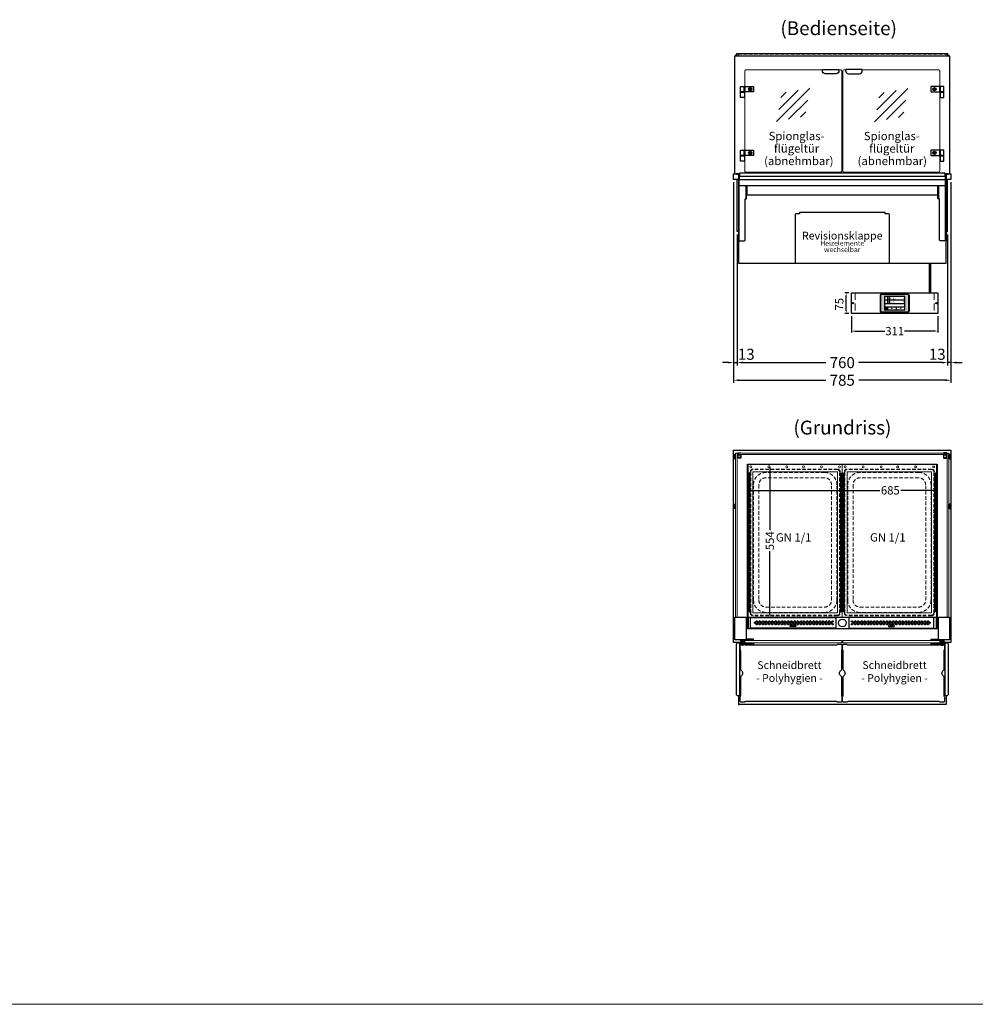
# Model space of a CAD drawing. Units: millimetres. Extents: x 19536 to 73036, y -30903 to 20197.
# Drawn here: x 30775 to 34226, y 597 to 4154 of the extents above; entities that cross this region are included whole.
import ezdxf
from ezdxf.enums import TextEntityAlignment as Align

# ---------------------------------------------------------------- set-up
doc = ezdxf.new("R2010")
doc.units = ezdxf.units.MM
doc.header["$LTSCALE"] = 2
doc.header["$PDSIZE"] = 5
doc.linetypes.add('AUSGEZOGEN', pattern=[0])
doc.linetypes.add('VERDECKT', pattern=[9.525, 6.35, -3.175])
for name, color, linetype, lineweight in [('A_BEMASSUNG', 1, 'Continuous', 13), ('A_GLAS', 4, 'Continuous', 20), ('A_HILFSLINIEN', 7, 'Continuous', 13), ('A_SCHRAFFUR', 6, 'Continuous', 5), ('A_TEXT', 7, 'Continuous', 20), ('A_VERDECKT', 5, 'VERDECKT', 13), ('A_VOLL', 3, 'Continuous', 30)]:
    doc.layers.add(name, color=color, linetype=linetype, lineweight=lineweight)
doc.styles.add('ARIAL', font='arial.ttf')
doc.styles.add('Arial_0', font='arial.ttf')
doc.styles.add('Arial_28', font='arial.ttf', dxfattribs={"height": 28})
doc.styles.add('Arial_35', font='arial.ttf', dxfattribs={"height": 35})
doc.dimstyles.new('STANDARD_Bemassung', dxfattribs={"dimtxt": 40, "dimasz": 20, "dimexe": 10, "dimexo": 10, "dimgap": 15, "dimtad": 0, "dimdec": 0, "dimdsep": 46, "dimtxsty": 'ARIAL', "dimcen": 0.09, "dimclrt": 7, "dimazin": 0, "dimtfac": 1, "dimtdec": 0, "dimtmove": 2, "dimatfit": 3, "dimfxl": 1, "dimtolj": 1, "dimtzin": 0, "dimarcsym": 0})
doc.dimstyles.new('STANDARD_klein', dxfattribs={"dimtxt": 30, "dimasz": 10, "dimexe": 5, "dimexo": 10, "dimgap": 5, "dimtad": 0, "dimdec": 0, "dimdsep": 46, "dimtxsty": 'Arial_0', "dimcen": 0.09, "dimclrt": 7, "dimazin": 2, "dimtm": 1e-09, "dimtfac": 1, "dimtdec": 0, "dimtmove": 2, "dimatfit": 3, "dimfxl": 1, "dimtolj": 1, "dimtzin": 0, "dimarcsym": 0})

# ---------------------------------------------------------------- blocks, each defined once
blk = doc.blocks.new('*D5729')
at = {"layer": 'A_BEMASSUNG', "color": 0, "lineweight": -2, "ltscale": 2, "transparency": 16777216}
for p, q in [((33353.2, 3566.8), (33353.2, 2841.5)), ((34138.2, 3566.8), (34138.2, 2841.5)), ((33373.2, 2851.5), (33686.6, 2851.5)), ((34118.2, 2851.5), (33804.9, 2851.5))]:
    blk.add_line(p, q, dxfattribs=at)
at = {"layer": 'A_BEMASSUNG', "color": 0, "ltscale": 2, "transparency": 16777216}
for points in [[(33373.2, 2854.8), (33373.2, 2848.2), (33353.2, 2851.5)], [(34118.2, 2854.8), (34118.2, 2848.2), (34138.2, 2851.5)]]:
    blk.add_solid(points, dxfattribs=at)
at = {"layer": 'DEFPOINTS', "color": 0, "ltscale": 2, "transparency": 16777216}
for p in [(33353.2, 3576.8), (34138.2, 3576.8), (34138.2, 2851.5)]:
    blk.add_point(p, dxfattribs=at)
at = {"layer": 'A_BEMASSUNG', "color": 7, "ltscale": 2, "transparency": 16777216, "insert": (33745.7, 2851.5), "char_height": 40, "attachment_point": 5, "style": 'ARIAL'}
blk.add_mtext('\\A1;785', dxfattribs=at)
blk = doc.blocks.new('*D5730')
at = {"layer": 'A_BEMASSUNG', "color": 0, "lineweight": -2, "ltscale": 2, "transparency": 16777216}
for p, q in [((33365.7, 3378.3), (33365.7, 2905.2)), ((34125.7, 3378.3), (34125.7, 2905.2)), ((33385.7, 2915.2), (33686.8, 2915.2)), ((34105.7, 2915.2), (33804.7, 2915.2))]:
    blk.add_line(p, q, dxfattribs=at)
at = {"layer": 'A_BEMASSUNG', "color": 0, "ltscale": 2, "transparency": 16777216}
for points in [[(33385.7, 2918.5), (33385.7, 2911.8), (33365.7, 2915.2)], [(34105.7, 2918.5), (34105.7, 2911.8), (34125.7, 2915.2)]]:
    blk.add_solid(points, dxfattribs=at)
at = {"layer": 'DEFPOINTS', "color": 0, "ltscale": 2, "transparency": 16777216}
for p in [(33365.7, 3388.3), (34125.7, 3388.3), (34125.7, 2915.2)]:
    blk.add_point(p, dxfattribs=at)
at = {"layer": 'A_BEMASSUNG', "color": 7, "ltscale": 2, "transparency": 16777216, "insert": (33745.7, 2915.2), "char_height": 40, "attachment_point": 5, "style": 'ARIAL'}
blk.add_mtext('\\A1;760', dxfattribs=at)
blk = doc.blocks.new('*D5731')
at = {"layer": 'A_BEMASSUNG', "color": 0, "lineweight": -2, "ltscale": 2, "transparency": 16777216}
for p, q in [((33403.2, 2459.5), (33403.2, 2448)), ((34088.2, 2465), (34088.2, 2448)), ((33413.2, 2453), (33880.8, 2453)), ((34078.2, 2453), (33957.5, 2453))]:
    blk.add_line(p, q, dxfattribs=at)
at = {"layer": 'A_BEMASSUNG', "color": 0, "ltscale": 2, "transparency": 16777216}
for points in [[(33413.2, 2454.7), (33413.2, 2451.3), (33403.2, 2453)], [(34078.2, 2454.7), (34078.2, 2451.3), (34088.2, 2453)]]:
    blk.add_solid(points, dxfattribs=at)
at = {"layer": 'DEFPOINTS', "color": 0, "ltscale": 2, "transparency": 16777216}
for p in [(33403.2, 2469.5), (34088.2, 2475), (34088.2, 2453)]:
    blk.add_point(p, dxfattribs=at)
at = {"layer": 'A_BEMASSUNG', "color": 7, "ltscale": 2, "transparency": 16777216, "insert": (33919.2, 2453.7), "char_height": 30, "attachment_point": 5, "style": 'Arial_0'}
blk.add_mtext('\\A1;685', dxfattribs=at)
blk = doc.blocks.new('*D5732')
at = {"layer": 'A_BEMASSUNG', "color": 0, "lineweight": -2, "ltscale": 2, "transparency": 16777216}
for p, q in [((33484, 2538.5), (33484, 2309.6)), ((33484.7, 2548.5), (33489, 2548.5)), ((33484, 2004.5), (33484, 2233.4)), ((33480.7, 1994.5), (33489, 1994.5))]:
    blk.add_line(p, q, dxfattribs=at)
at = {"layer": 'A_BEMASSUNG', "color": 0, "ltscale": 2, "transparency": 16777216}
for points in [[(33482.3, 2538.5), (33485.7, 2538.5), (33484, 2548.5)], [(33482.3, 2004.5), (33485.7, 2004.5), (33484, 1994.5)]]:
    blk.add_solid(points, dxfattribs=at)
at = {"layer": 'DEFPOINTS', "color": 0, "ltscale": 2, "transparency": 16777216}
for p in [(33474.7, 2548.5), (33470.7, 1994.5), (33484, 1994.5)]:
    blk.add_point(p, dxfattribs=at)
at = {"layer": 'A_BEMASSUNG', "color": 7, "ltscale": 2, "transparency": 16777216, "insert": (33484, 2271.5), "char_height": 30, "attachment_point": 5, "rotation": 90, "style": 'Arial_0'}
blk.add_mtext('\\A1;554', dxfattribs=at)
blk = doc.blocks.new('glassymbol')
at = {"layer": 'A_HILFSLINIEN', "linetype": 'AUSGEZOGEN', "lineweight": -3}
for p, q in [((-60.1, -60.1), (60.1, 60.1)), ((-52.5, -17.2), (17.2, 52.5)), ((-45, 25.7), (-25.7, 45)), ((-17.2, -52.5), (52.5, 17.2)), ((25.7, -45), (45, -25.7))]:
    blk.add_line(p, q, dxfattribs=at)
blk = doc.blocks.new('GN-Schale_1-1')
at = {"layer": 'A_VERDECKT'}
for p, q in [((-162.5, 255), (-162.5, -255)), ((-160.5, -255), (-160.5, 255)), ((152.5, 265), (-152.5, 265)), ((152.5, 263), (-152.5, 263)), ((105.5, 253), (-105.5, 253)), ((160.5, -255), (160.5, 255)), ((162.5, -255), (162.5, 255)), ((105.5, 233.67), (-105.5, 233.67)), ((-150.5, -208), (-150.5, 208)), ((-131.17, 208), (-131.17, -208)), ((131.17, -208), (131.17, 208)), ((150.5, -208), (150.5, 208)), ((-105.5, -233.67), (105.5, -233.67)), ((152.5, -263), (-152.5, -263)), ((152.5, -265), (-152.5, -265)), ((105.5, -253), (-105.5, -253))]:
    blk.add_line(p, q, dxfattribs=at)
for centre, radius, start, end in [((-152.5, 255), 10, 90, 180), ((-152.5, 255), 8, 90, 180), ((-105.5, 208), 45, 90, 180), ((105.5, 208), 45, 0, 90), ((152.5, 255), 10, 0, 90), ((152.5, 255), 8, 0, 90), ((-105.5, 208), 25.67, 90, 180), ((105.5, 208), 25.67, 0, 90), ((-105.5, -208), 45, 180, 270), ((-105.5, -208), 25.67, 180, 270), ((105.5, -208), 45, 270, 0), ((105.5, -208), 25.67, 270, 0), ((-152.5, -255), 10, 180, 270), ((-152.5, -255), 8, 180, 270), ((152.5, -255), 8, 270, 0), ((152.5, -255), 10, 270, 0)]:
    blk.add_arc(centre, radius, start, end, dxfattribs=at)
at = {"layer": 'A_HILFSLINIEN', "style": 'ARIAL'}
blk.add_text('GN 1/1', height=30, dxfattribs=at).set_placement((-69.795719, 3.126094))
blk = doc.blocks.new('Einhängerahmen GN1-1_final')
at = {"layer": 'A_VOLL', "color": 65, "lineweight": 9, "ltscale": 2}
for points in [[(-170, -270), (170, -270), (170, 282), (-170, 282)], [(-152.5, -255), (152.5, -255), (152.5, 255), (-152.5, 255)]]:
    blk.add_lwpolyline(points, close=True, dxfattribs=at)
for centre, radius in [((-165, 248.9), 2.5), ((-160, 272.7), 3.5), ((-95, 272.7), 3.5), ((-30, 272.7), 3.5), ((30, 272.7), 3.5), ((95, 272.7), 3.5), ((160, 272.7), 3.5), ((165, 248.9), 2.5), ((-165, 243.1), 2.5), ((-165, 237.4), 2.5), ((-165, 231.7), 2.5), ((-165, 226), 2.5), ((-165, 220.3), 2.5), ((-165, 214.5), 2.5), ((165, 243.1), 2.5), ((165, 237.4), 2.5), ((165, 231.7), 2.5), ((165, 226), 2.5), ((165, 220.3), 2.5), ((165, 214.5), 2.5), ((-165, 208.8), 2.5), ((-165, 203.1), 2.5), ((-165, 197.4), 2.5), ((-165, 191.7), 2.5), ((-165, 185.9), 2.5), ((-165, 180.2), 2.5), ((165, 208.8), 2.5), ((165, 203.1), 2.5), ((165, 197.4), 2.5), ((165, 191.7), 2.5), ((165, 185.9), 2.5), ((165, 180.2), 2.5), ((-165, 174.5), 2.5), ((-165, 168.8), 2.5), ((-165, 163), 2.5), ((-165, 157.3), 2.5), ((-165, 151.6), 2.5), ((-165, 145.9), 2.5), ((-165, 140.2), 2.5), ((165, 174.5), 2.5), ((165, 168.8), 2.5), ((165, 163), 2.5), ((165, 157.3), 2.5), ((165, 151.6), 2.5), ((165, 145.9), 2.5), ((165, 140.2), 2.5), ((-165, 134.4), 2.5), ((-165, 128.7), 2.5), ((-165, 123), 2.5), ((-165, 117.3), 2.5), ((-165, 111.6), 2.5), ((-165, 105.8), 2.5), ((165, 134.4), 2.5), ((165, 128.7), 2.5), ((165, 123), 2.5), ((165, 117.3), 2.5), ((165, 111.6), 2.5), ((165, 105.8), 2.5), ((-165, 100.1), 2.5), ((-165, 94.4), 2.5), ((-165, 88.7), 2.5), ((-165, 83), 2.5), ((-165, 77.2), 2.5), ((-165, 71.5), 2.5), ((165, 100.1), 2.5), ((165, 94.4), 2.5), ((165, 88.7), 2.5), ((165, 83), 2.5), ((165, 77.2), 2.5), ((165, 71.5), 2.5), ((-165, 65.8), 2.5), ((-165, 60.1), 2.5), ((-165, 54.4), 2.5), ((-165, 48.6), 2.5), ((-165, 42.9), 2.5), ((-165, 37.2), 2.5), ((165, 65.8), 2.5), ((165, 60.1), 2.5), ((165, 54.4), 2.5), ((165, 48.6), 2.5), ((165, 42.9), 2.5), ((165, 37.2), 2.5), ((-165, 31.5), 2.5), ((-165, 25.7), 2.5), ((-165, 20), 2.5), ((-165, 14.3), 2.5), ((-165, 8.6), 2.5), ((-165, 2.9), 2.5), ((165, 31.5), 2.5), ((165, 25.7), 2.5), ((165, 20), 2.5), ((165, 14.3), 2.5), ((165, 8.6), 2.5), ((165, 2.9), 2.5), ((-165, -2.9), 2.5), ((-165, -8.6), 2.5), ((-165, -14.3), 2.5), ((-165, -20), 2.5), ((-165, -25.7), 2.5), ((-165, -31.5), 2.5), ((-165, -37.2), 2.5), ((165, -2.9), 2.5), ((165, -8.6), 2.5), ((165, -14.3), 2.5), ((165, -20), 2.5), ((165, -25.7), 2.5), ((165, -31.5), 2.5), ((165, -37.2), 2.5), ((-165, -42.9), 2.5), ((-165, -48.6), 2.5), ((-165, -54.3), 2.5), ((-165, -60.1), 2.5), ((-165, -65.8), 2.5), ((-165, -71.5), 2.5), ((165, -42.9), 2.5), ((165, -48.6), 2.5), ((165, -54.3), 2.5), ((165, -60.1), 2.5), ((165, -65.8), 2.5), ((165, -71.5), 2.5), ((-165, -77.2), 2.5), ((-165, -83), 2.5), ((-165, -88.7), 2.5), ((-165, -94.4), 2.5), ((-165, -100.1), 2.5), ((-165, -105.8), 2.5), ((165, -77.2), 2.5), ((165, -83), 2.5), ((165, -88.7), 2.5), ((165, -94.4), 2.5), ((165, -100.1), 2.5), ((165, -105.8), 2.5), ((-165, -111.6), 2.5), ((-165, -117.3), 2.5), ((-165, -123), 2.5), ((-165, -128.7), 2.5), ((-165, -134.4), 2.5), ((-165, -140.2), 2.5), ((165, -111.6), 2.5), ((165, -117.3), 2.5), ((165, -123), 2.5), ((165, -128.7), 2.5), ((165, -134.4), 2.5), ((165, -140.2), 2.5), ((-165, -145.9), 2.5), ((-165, -151.6), 2.5), ((-165, -157.3), 2.5), ((-165, -163), 2.5), ((-165, -168.8), 2.5), ((-165, -174.5), 2.5), ((-165, -180.2), 2.5), ((165, -145.9), 2.5), ((165, -151.6), 2.5), ((165, -157.3), 2.5), ((165, -163), 2.5), ((165, -168.8), 2.5), ((165, -174.5), 2.5), ((165, -180.2), 2.5), ((-165, -185.9), 2.5), ((-165, -191.6), 2.5), ((-165, -197.4), 2.5), ((-165, -203.1), 2.5), ((-165, -208.8), 2.5), ((-165, -214.5), 2.5), ((165, -185.9), 2.5), ((165, -191.6), 2.5), ((165, -197.4), 2.5), ((165, -203.1), 2.5), ((165, -208.8), 2.5), ((165, -214.5), 2.5), ((-165, -220.3), 2.5), ((-165, -226), 2.5), ((-165, -231.7), 2.5), ((-165, -237.4), 2.5), ((-165, -243.1), 2.5), ((-165, -248.9), 2.5), ((165, -220.3), 2.5), ((165, -226), 2.5), ((165, -231.7), 2.5), ((165, -237.4), 2.5), ((165, -243.1), 2.5), ((165, -248.9), 2.5)]:
    blk.add_circle(centre, radius, dxfattribs=at)
blk = doc.blocks.new('*D5703')
at = {"layer": 'A_BEMASSUNG', "color": 0, "lineweight": -2, "ltscale": 2, "transparency": 16777216}
for p, q in [((34138.2, 3566.8), (34138.2, 2905.2)), ((34125.7, 3378.3), (34125.7, 2905.2)), ((34105.7, 2915.2), (34085.7, 2915.2)), ((34138.2, 2915.2), (34125.7, 2915.2)), ((34158.2, 2915.2), (34178.2, 2915.2))]:
    blk.add_line(p, q, dxfattribs=at)
at = {"layer": 'A_BEMASSUNG', "color": 0, "ltscale": 2, "transparency": 16777216}
for points in [[(34105.7, 2918.5), (34105.7, 2911.8), (34125.7, 2915.2)], [(34158.2, 2918.5), (34158.2, 2911.8), (34138.2, 2915.2)]]:
    blk.add_solid(points, dxfattribs=at)
at = {"layer": 'DEFPOINTS', "color": 0, "ltscale": 2, "transparency": 16777216}
for p in [(34138.2, 3576.8), (34125.7, 3388.3), (34125.7, 2915.2)]:
    blk.add_point(p, dxfattribs=at)
at = {"layer": 'A_BEMASSUNG', "color": 7, "ltscale": 2, "transparency": 16777216, "insert": (34088.6, 2945.2), "char_height": 40, "attachment_point": 5, "style": 'ARIAL'}
blk.add_mtext('\\A1;13', dxfattribs=at)
blk = doc.blocks.new('*D5704')
at = {"layer": 'A_BEMASSUNG', "color": 0, "lineweight": -2, "ltscale": 2, "transparency": 16777216}
for p, q in [((33353.2, 3566.8), (33353.2, 2905.2)), ((33365.7, 3378.3), (33365.7, 2905.2)), ((33333.2, 2915.2), (33313.2, 2915.2)), ((33353.2, 2915.2), (33365.7, 2915.2)), ((33385.7, 2915.2), (33405.7, 2915.2))]:
    blk.add_line(p, q, dxfattribs=at)
at = {"layer": 'A_BEMASSUNG', "color": 0, "ltscale": 2, "transparency": 16777216}
for points in [[(33333.2, 2918.5), (33333.2, 2911.8), (33353.2, 2915.2)], [(33385.7, 2918.5), (33385.7, 2911.8), (33365.7, 2915.2)]]:
    blk.add_solid(points, dxfattribs=at)
at = {"layer": 'DEFPOINTS', "color": 0, "ltscale": 2, "transparency": 16777216}
for p in [(33353.2, 3576.8), (33365.7, 3388.3), (33365.7, 2915.2)]:
    blk.add_point(p, dxfattribs=at)
at = {"layer": 'A_BEMASSUNG', "color": 7, "ltscale": 2, "transparency": 16777216, "insert": (33399, 2945.2), "char_height": 40, "attachment_point": 5, "style": 'ARIAL'}
blk.add_mtext('\\A1;13', dxfattribs=at)
blk = doc.blocks.new('*D6875')
at = {"layer": 'A_BEMASSUNG', "color": 0, "lineweight": -2, "ltscale": 2, "transparency": 16777216}
for p, q in [((33779.6, 3082.3), (33779.6, 3024)), ((34090.6, 3082.3), (34090.6, 3024)), ((33789.6, 3029), (33899.8, 3029)), ((34080.6, 3029), (33970.3, 3029))]:
    blk.add_line(p, q, dxfattribs=at)
at = {"layer": 'A_BEMASSUNG', "color": 0, "ltscale": 2, "transparency": 16777216}
for points in [[(33789.6, 3030.7), (33789.6, 3027.3), (33779.6, 3029)], [(34080.6, 3030.7), (34080.6, 3027.3), (34090.6, 3029)]]:
    blk.add_solid(points, dxfattribs=at)
at = {"layer": 'DEFPOINTS', "color": 0, "ltscale": 2, "transparency": 16777216}
for p in [(33779.6, 3092.3), (34090.6, 3092.3), (34090.6, 3029)]:
    blk.add_point(p, dxfattribs=at)
at = {"layer": 'A_BEMASSUNG', "color": 7, "ltscale": 2, "transparency": 16777216, "insert": (33935.1, 3029), "char_height": 30, "attachment_point": 5, "style": 'Arial_0'}
blk.add_mtext('\\A1;311', dxfattribs=at)
blk = doc.blocks.new('Hainzl_3.5')
at = {"layer": 'A_SCHRAFFUR', "ltscale": 2, "true_color": 0xc7c8ca}
h = blk.add_hatch(color=9, dxfattribs=at)
h.dxf.hatch_style = 1
h.paths.add_polyline_path([(-46.1, 32.5, 0.414214), (-50.1, 28.6), (-50.1, -28.5, 0.414214), (-46.1, -32.5), (46.1, -32.5, 0.414214), (50.1, -28.5), (50.1, 28.6, 0.414214), (46.1, 32.5)])
h.paths.add_polyline_path([(36.5, 24.5), (36.5, -24.5), (-36.5, -24.5), (-36.5, 24.5)], flags=16)
h.paths.add_polyline_path([(-18.5, 20.1), (-18.5, 16.3, -3.885293), (-19.5, 16.3), (-19.5, 20.1, -1)], flags=0)
h.paths.add_polyline_path([(-18.5, 7.4), (-18.5, 3.5, -3.885293), (-19.5, 3.5), (-19.5, 7.4, -1)], flags=0)
h.paths.add_polyline_path([(-0.9, 0.6), (5.4, 0.6), (5.4, 5.2), (-0.9, 5.2)], flags=8)
h.paths.add_polyline_path([(-16.2, -0.2), (-0.2, -0.2), (-0.2, 9.8), (-16.2, 9.8)], flags=8)
h.paths.add_polyline_path([(-0.9, 13.3), (5.4, 13.3), (5.4, 18), (-0.9, 18)], flags=8)
h.paths.add_polyline_path([(-16.1, 12.7), (-0.2, 12.7), (-0.2, 22.5), (-16.1, 22.5)], flags=8)
h.paths.add_polyline_path([(-32.9, 3.1), (-29.1, 3.1), (-29.1, 7.6), (-32.9, 7.6)], flags=8)
h.paths.add_polyline_path([(-32.9, 15.9), (-29.1, 15.9), (-29.1, 20.4), (-32.9, 20.4)], flags=8)
at = {"layer": 'A_VOLL', "color": 142, "ltscale": 2}
for p, q in [((-36.5, 11.8), (36.5, 11.8)), ((-25.5, 24.5), (-25.5, -1)), ((-36.5, -1), (36.5, -1)), ((-36.5, -13.8), (36.5, -13.8)), ((-25.5, -13.8), (-25.5, -24.5)), ((5.5, -13.8), (5.5, -24.5))]:
    blk.add_line(p, q, dxfattribs=at)
at = {"layer": 'A_VOLL', "color": 132, "lineweight": 5, "ltscale": 2}
for p, q in [((-20.4, 19.2), (-21.8, 19.2)), ((-20.4, 18.2), (-21.8, 18.2)), ((-20.4, 17.3), (-21.8, 17.3)), ((-20.4, 6.5), (-21.8, 6.5)), ((-20.4, 5.5), (-21.8, 5.5)), ((-20.4, 4.5), (-21.8, 4.5)), ((-19.5, 17.9), (-18.5, 17.9)), ((-19.5, 5.2), (-18.5, 5.2)), ((-17.6, 19.2), (-16.2, 19.2)), ((-17.6, 18.2), (-16.2, 18.2)), ((-17.6, 6.5), (-16.2, 6.5)), ((-17.6, 5.5), (-16.2, 5.5)), ((-17.5, 17.3), (-16.1, 17.3)), ((-17.5, 4.5), (-16.1, 4.5))]:
    blk.add_line(p, q, dxfattribs=at)
at = {"layer": 'A_VOLL', "color": 131, "lineweight": 5, "ltscale": 2}
blk.add_line((-31, -18.4), (-31, -16.6), dxfattribs=at)
at = {"layer": 'A_VOLL', "color": 125}
for points in [[(-51.6, 28.6, -0.414214), (-46.1, 34), (46.1, 34, -0.414214), (51.6, 28.6), (51.6, -28.5, -0.414214), (46.1, -34), (-46.1, -34, -0.414214), (-51.6, -28.5)], [(-50.1, 28.6, -0.414214), (-46.1, 32.5), (46.1, 32.5, -0.414214), (50.1, 28.6), (50.1, -28.5, -0.414214), (46.1, -32.5), (-46.1, -32.5, -0.414214), (-50.1, -28.5)]]:
    blk.add_lwpolyline(points, format="xyb", close=True, dxfattribs=at)
blk.add_lwpolyline([(-36.5, -24.5), (36.5, -24.5), (36.5, 24.5), (-36.5, 24.5)], close=True, dxfattribs=at)
at = {"layer": 'A_VOLL', "color": 132, "lineweight": 5, "ltscale": 2}
for points in [[(-19.5, 16.3), (-19.5, 20.1, -1), (-18.5, 20.1), (-18.5, 16.3, -3.885293)], [(-19.5, 3.5), (-19.5, 7.4, -1), (-18.5, 7.4), (-18.5, 3.5, -3.885293)]]:
    blk.add_lwpolyline(points, format="xyb", close=True, dxfattribs=at)
at = {"layer": 'A_VOLL', "color": 142, "lineweight": 5, "ltscale": 2}
for points in [[(33, 16.4), (34.3, 18.1), (33, 19.8)], [(33, 3.7), (34.3, 5.4), (33, 7.1)], [(-11.7, -18.5), (-10, -19.8), (-8.3, -18.5)], [(22.7, -19.8), (21, -18.5), (19.3, -19.8)]]:
    blk.add_lwpolyline(points, dxfattribs=at)
at = {"layer": 'A_VOLL', "color": 131, "lineweight": 5, "ltscale": 2}
blk.add_arc((-31, -19.1), 2.24, 125.2389, 54.7611, dxfattribs=at)
at = {"layer": 'A_VOLL', "color": 142, "lineweight": 5, "ltscale": 2, "style": 'Arial_35'}
for s, p in [('2', (-31, 5.4)), ('1', (-31, 18.1))]:
    blk.add_text(s, height=3, dxfattribs=at).set_placement(p, align=Align.MIDDLE)
at = {"layer": 'A_VOLL', "color": 142, "ltscale": 2, "style": 'Arial_35'}
for s, height, p in [('4.1', 6.5, (-14.5, 14.3)), ('5.3', 6.5, (-14.5, 1.6)), ('°C', 3, (-0.1, 14.2)), ('°C', 3, (-0.1, 1.4))]:
    blk.add_text(s, height=height, dxfattribs=at).set_placement(p)
blk = doc.blocks.new('Hainzl HOT 3.5 Frontansicht')
at = {"layer": 'A_VERDECKT', "ltscale": 2}
for points in [[(-142.5, 0), (-142.5, -75)], [(142.5, 0), (142.5, -75)]]:
    blk.add_lwpolyline(points, dxfattribs=at)
at = {"layer": 'A_VOLL', "ltscale": 2}
blk.add_lwpolyline([(-155.5, 0), (155.5, 0), (155.5, -75), (-155.5, -75)], close=True, dxfattribs=at)
for centre in [(-150.5, -37.5), (150.5, -37.5)]:
    blk.add_circle(centre, 2.5, dxfattribs=at)
at = {"layer": 'A_BEMASSUNG'}
blk.add_blockref('Hainzl_3.5', (0, -37.5), dxfattribs=at)
blk = doc.blocks.new('*D6876')
at = {"layer": 'A_BEMASSUNG', "color": 0, "lineweight": -2, "ltscale": 2, "transparency": 16777216}
for p, q in [((33769.6, 3167.3), (33755, 3167.3)), ((33760, 3102.3), (33760, 3157.3)), ((33769.6, 3092.3), (33755, 3092.3))]:
    blk.add_line(p, q, dxfattribs=at)
at = {"layer": 'A_BEMASSUNG', "color": 0, "ltscale": 2, "transparency": 16777216}
for points in [[(33758.4, 3157.3), (33761.7, 3157.3), (33760, 3167.3)], [(33758.4, 3102.3), (33761.7, 3102.3), (33760, 3092.3)]]:
    blk.add_solid(points, dxfattribs=at)
at = {"layer": 'DEFPOINTS', "color": 0, "ltscale": 2, "transparency": 16777216}
for p in [(33760, 3167.3), (33779.6, 3167.3), (33779.6, 3092.3)]:
    blk.add_point(p, dxfattribs=at)
at = {"layer": 'A_BEMASSUNG', "color": 7, "ltscale": 2, "transparency": 16777216, "insert": (33734.9, 3126), "char_height": 30, "attachment_point": 5, "rotation": 90, "style": 'Arial_0'}
blk.add_mtext('\\A1;75', dxfattribs=at)

msp = doc.modelspace()

# ---------------------------------------------------------------- linework, layer by layer
at = {"layer": 'A_GLAS', "ltscale": 2}
for points in [[(33360.7, 4022.8), (33360.7, 4026.8), (33364.2, 4026.8)], [(34127.2, 4026.8), (34130.7, 4026.8), (34130.7, 4022.8)]]:
    msp.add_lwpolyline(points, dxfattribs=at)
at = {"layer": 'A_GLAS', "color": 151}
for points in [[(33673.7, 3972.8), (33398.7, 3972.8, 0.414214), (33393.7, 3967.8), (33393.7, 3607.8, 0.414214), (33398.7, 3602.8), (33738.7, 3602.8, 0.414214), (33743.7, 3607.8), (33743.7, 3967.8, 0.414214), (33738.7, 3972.8), (33733.7, 3972.8)], [(33817.7, 3972.8), (34092.7, 3972.8, -0.414214), (34097.7, 3967.8), (34097.7, 3607.8, -0.414214), (34092.7, 3602.8), (33752.7, 3602.8, -0.414214), (33747.7, 3607.8), (33747.7, 3967.8, -0.414214), (33752.7, 3972.8), (33757.7, 3972.8)]]:
    msp.add_lwpolyline(points, format="xyb", dxfattribs=at)
at = {"layer": 'A_GLAS', "ltscale": 2}
for points in [[(33360.7, 2588.5), (33366.7, 2588.5), (33366.7, 1995.5), (33360.7, 1995.5)], [(33370.2, 2588.5), (34121.2, 2588.5), (34121.2, 2582.5), (33370.2, 2582.5)], [(34130.7, 2588.5), (34124.7, 2588.5), (34124.7, 1995.5), (34130.7, 1995.5)]]:
    msp.add_lwpolyline(points, close=True, dxfattribs=at)
at = {"layer": 'A_GLAS', "color": 151}
for points in [[(33393.7, 1911), (33743.7, 1911), (33743.7, 1903), (33393.7, 1903)], [(33747.7, 1903), (34097.7, 1903), (34097.7, 1911), (33747.7, 1911)]]:
    msp.add_lwpolyline(points, close=True, dxfattribs=at)
at = {"layer": 'A_HILFSLINIEN', "color": 8, "ltscale": 2}
msp.add_lwpolyline([(21035.7, 596.8), (46535.7, 596.8)], dxfattribs=at)
at = {"layer": 'A_VERDECKT', "color": 144}
msp.add_lwpolyline([(33370.2, 4029.8), (34121.2, 4029.8), (34121.2, 4023.8), (33370.2, 4023.8)], close=True, dxfattribs=at)
at = {"layer": 'A_VOLL', "ltscale": 2}
for points in [[(33358.2, 3596.8), (33358.2, 4022.8), (34133.2, 4022.8), (34133.2, 3596.8)], [(33353.2, 3596.8), (33363.5, 3596.8)], [(33370.7, 3576.8), (33353.2, 3576.8), (33353.2, 3596.8)], [(34128.2, 3596.8), (34138.2, 3596.8), (34138.2, 3576.8), (34120.7, 3576.8)], [(33370.7, 3388.3), (33365.7, 3388.3), (33365.7, 3576.8)], [(33370.7, 3576.8), (33370.7, 3273.8), (34120.7, 3273.8), (34120.7, 3576.8)], [(34120.7, 3388.3), (34125.7, 3388.3), (34125.7, 3576.8)], [(33373.2, 3554.8), (34118.2, 3554.8)], [(33397.7, 3554.8), (33397.7, 3506.8)], [(33400.7, 3554.8), (33400.7, 3520.8), (34090.7, 3520.8), (34090.7, 3554.8)], [(34093.7, 3554.8), (34093.7, 3506.8)], [(33378.7, 1903.5), (33353.2, 1903.5), (33353.2, 2598.5), (34138.2, 2598.5), (34138.2, 1903.5), (34112.7, 1903.5)], [(33370.7, 1902.5), (33370.7, 1903.5)], [(33378.7, 1903.5), (33394.7, 1903.5)], [(33393.7, 1903.5), (33392.7, 1903.5)], [(33747.7, 1903.5), (33743.7, 1903.5)], [(34098.7, 1903.5), (34097.7, 1903.5)], [(34120.7, 1902.5), (34120.7, 1903.5)], [(33370.7, 1711.5), (33370.7, 1680.5), (33374.2, 1680.5)], [(34120.7, 1711.5), (34120.7, 1680.5), (34117.2, 1680.5)]]:
    msp.add_lwpolyline(points, dxfattribs=at)
at = {"layer": 'A_VOLL', "color": 252, "ltscale": 2}
msp.add_lwpolyline([(34127.2, 4030.8), (33364.2, 4030.8), (33364.2, 4022.8), (34127.2, 4022.8)], close=True, dxfattribs=at)
at = {"layer": 'A_VOLL', "color": 243}
for points in [[(33733.7, 3974.3), (33733.7, 3968.8, -0.414214), (33723.7, 3958.8), (33683.7, 3958.8, -0.414214), (33673.7, 3968.8), (33673.7, 3974.3)], [(33757.7, 3974.3), (33757.7, 3968.8, 0.414214), (33767.7, 3958.8), (33807.7, 3958.8, 0.414214), (33817.7, 3968.8), (33817.7, 3974.3)], [(33423.7, 3892.8), (33393.7, 3892.8), (33393.7, 3912.8), (33423.7, 3912.8, -0.414214), (33425.7, 3910.8), (33425.7, 3894.8, -0.414214)], [(34067.7, 3892.8), (34097.7, 3892.8), (34097.7, 3912.8), (34067.7, 3912.8, 0.414214), (34065.7, 3910.8), (34065.7, 3894.8, 0.414214)], [(33423.7, 3662.8), (33393.7, 3662.8), (33393.7, 3682.8), (33423.7, 3682.8, -0.414214), (33425.7, 3680.8), (33425.7, 3664.8, -0.414214)], [(34067.7, 3662.8), (34097.7, 3662.8), (34097.7, 3682.8), (34067.7, 3682.8, 0.414214), (34065.7, 3680.8), (34065.7, 3664.8, 0.414214)], [(33392, 1896.9, -4.265564), (33392, 1903.1, 0.284915), (33393.8, 1902), (33425.2, 1902, -0.414214), (33425.7, 1901.5), (33425.7, 1898.5, -0.414214), (33425.2, 1898), (33393.8, 1898, 0.284915)], [(34099.5, 1896.9, 4.265564), (34099.5, 1903.1, -0.284915), (34097.7, 1902), (34066.2, 1902, 0.414214), (34065.7, 1901.5), (34065.7, 1898.5, 0.414214), (34066.2, 1898), (34097.7, 1898, -0.284915)]]:
    msp.add_lwpolyline(points, format="xyb", close=True, dxfattribs=at)
for points in [[(33391.7, 3892.8), (33378.7, 3892.8), (33378.7, 3912.8), (33391.7, 3912.8)], [(33392.7, 3891.8), (33378.7, 3891.8), (33378.7, 3892.8), (33392.7, 3892.8)], [(33378.7, 3872.8), (33378.7, 3891.8), (33392.7, 3891.8), (33392.7, 3872.8)], [(33393.7, 3892.8), (33391.7, 3892.8), (33391.7, 3912.8), (33393.7, 3912.8)], [(34097.7, 3892.8), (34099.7, 3892.8), (34099.7, 3912.8), (34097.7, 3912.8)], [(34098.7, 3891.8), (34112.7, 3891.8), (34112.7, 3892.8), (34098.7, 3892.8)], [(34112.7, 3872.8), (34112.7, 3891.8), (34098.7, 3891.8), (34098.7, 3872.8)], [(34099.7, 3892.8), (34112.7, 3892.8), (34112.7, 3912.8), (34099.7, 3912.8)], [(33391.7, 3662.8), (33378.7, 3662.8), (33378.7, 3682.8), (33391.7, 3682.8)], [(33393.7, 3662.8), (33391.7, 3662.8), (33391.7, 3682.8), (33393.7, 3682.8)], [(34097.7, 3662.8), (34099.7, 3662.8), (34099.7, 3682.8), (34097.7, 3682.8)], [(34099.7, 3662.8), (34112.7, 3662.8), (34112.7, 3682.8), (34099.7, 3682.8)], [(33392.7, 3661.8), (33378.7, 3661.8), (33378.7, 3662.8), (33392.7, 3662.8)], [(33378.7, 3642.8), (33378.7, 3661.8), (33392.7, 3661.8), (33392.7, 3642.8)], [(34098.7, 3661.8), (34112.7, 3661.8), (34112.7, 3662.8), (34098.7, 3662.8)], [(34112.7, 3642.8), (34112.7, 3661.8), (34098.7, 3661.8), (34098.7, 3642.8)], [(33400.2, 1916), (33400.2, 1912), (33425.2, 1912), (33425.2, 1916)], [(34091.2, 1916), (34091.2, 1912), (34066.2, 1912), (34066.2, 1916)]]:
    msp.add_lwpolyline(points, close=True, dxfattribs=at)
at = {"layer": 'A_VOLL', "ltscale": 2}
for points in [[(33363.2, 3596.8), (33363.2, 3595.8), (33373.2, 3595.8), (33373.2, 3576.8), (34118.2, 3576.8), (34118.2, 3595.8), (34128.2, 3595.8), (34128.2, 3596.8), (34117.2, 3596.8), (34117.2, 3587.8), (33374.2, 3587.8), (33374.2, 3596.8)], [(33373.2, 3592.8), (33370.7, 3592.8), (33370.7, 3354.8), (33373.2, 3354.8)], [(34118.2, 3592.8), (34120.7, 3592.8), (34120.7, 3354.8), (34118.2, 3354.8)], [(33403.2, 2548.5), (34088.2, 2548.5), (34088.2, 1953.5), (33403.2, 1953.5)], [(33358.2, 1995.5), (33398.2, 1995.5), (33398.2, 1913.5), (33358.2, 1913.5)], [(34093.2, 1995.5), (34133.2, 1995.5), (34133.2, 1913.5), (34093.2, 1913.5)], [(33374.2, 1681.5), (34117.2, 1681.5), (34117.2, 1680.5), (33374.2, 1680.5)]]:
    msp.add_lwpolyline(points, close=True, dxfattribs=at)
at = {"layer": 'A_VOLL', "color": 63, "ltscale": 2}
msp.add_lwpolyline([(33375.7, 3587.8), (33375.7, 3600.8), (34115.7, 3600.8), (34115.7, 3587.8)], dxfattribs=at)
at = {"layer": 'A_VOLL', "ltscale": 2}
for points in [[(33373.2, 3354.8), (33390.2, 3354.8, 0.414214), (33395.2, 3359.8), (33395.2, 3506.8), (33400.2, 3506.8), (33400.2, 3554.8)], [(34118.2, 3354.8), (34101.2, 3354.8, -0.414214), (34096.2, 3359.8), (34096.2, 3506.8), (34091.2, 3506.8), (34091.2, 3554.8)]]:
    msp.add_lwpolyline(points, format="xyb", dxfattribs=at)
for points in [[(33578.7, 3273.8), (33912.7, 3273.8, 0.414214), (33915.7, 3276.8), (33915.7, 3449.8, 0.414214), (33912.7, 3452.8), (33900.7, 3452.8), (33900.7, 3456.8), (33590.7, 3456.8), (33590.7, 3452.8), (33578.7, 3452.8, 0.414214), (33575.7, 3449.8), (33575.7, 3276.8, 0.414214)], [(33368.2, 1902.5), (33374.2, 1902.5), (33374.2, 1711.5), (33368.2, 1711.5, -0.414214), (33363.2, 1716.5), (33363.2, 1897.5, -0.414214)], [(34117.2, 1902.5), (34123.2, 1902.5, -0.414214), (34128.2, 1897.5), (34128.2, 1716.5, -0.414214), (34123.2, 1711.5), (34117.2, 1711.5)]]:
    msp.add_lwpolyline(points, format="xyb", close=True, dxfattribs=at)
at = {"layer": 'A_VOLL', "color": 62}
for points in [[(34060.7, 3167.3), (34060.7, 3273.8)], [(34064.7, 3273.8), (34064.7, 3167.3)]]:
    msp.add_lwpolyline(points, dxfattribs=at)
at = {"layer": 'A_VOLL', "color": 252}
for points in [[(33358.7, 2583.5), (33358.7, 2567.5), (33355.7, 2567.5), (33355.2, 2568), (33355.2, 2583), (33355.7, 2583.5)], [(33360.7, 2567.5), (33360.7, 2583.5), (33358.7, 2583.5), (33358.7, 2567.5)], [(34130.7, 2567.5), (34130.7, 2583.5), (34132.7, 2583.5), (34132.7, 2567.5)], [(34132.7, 2583.5), (34132.7, 2567.5), (34135.7, 2567.5), (34136.2, 2568), (34136.2, 2583), (34135.7, 2583.5)], [(33358.7, 2403.5), (33358.7, 2387.5), (33355.7, 2387.5), (33355.2, 2388), (33355.2, 2403), (33355.7, 2403.5)], [(33360.7, 2387.5), (33360.7, 2403.5), (33358.7, 2403.5), (33358.7, 2387.5)], [(34130.7, 2387.5), (34130.7, 2403.5), (34132.7, 2403.5), (34132.7, 2387.5)], [(34132.7, 2403.5), (34132.7, 2387.5), (34135.7, 2387.5), (34136.2, 2388), (34136.2, 2403), (34135.7, 2403.5)]]:
    msp.add_lwpolyline(points, close=True, dxfattribs=at)
for points in [[(33355.7, 2583.5), (33355.7, 2567.5)], [(34135.7, 2583.5), (34135.7, 2567.5)], [(33355.7, 2403.5), (33355.7, 2387.5)], [(34135.7, 2403.5), (34135.7, 2387.5)]]:
    msp.add_lwpolyline(points, dxfattribs=at)
for points in [[(33379.7, 2589.5), (33379.7, 2588.5), (33370.2, 2588.5, 0.414215), (33369.7, 2588), (33369.7, 2583, 0.414212), (33370.2, 2582.5), (33378.2, 2582.5, -0.414214), (33379.7, 2581), (33379.7, 2571, -0.414214), (33378.2, 2569.5), (33369.2, 2569.5), (33369.2, 2570.5), (33378.2, 2570.5, 0.414214), (33378.7, 2571), (33378.7, 2581, 0.414214), (33378.2, 2581.5), (33370.2, 2581.5, -0.414212), (33368.7, 2583), (33368.7, 2588, -0.414215), (33370.2, 2589.5)], [(34111.7, 2589.5), (34111.7, 2588.5), (34121.2, 2588.5, -0.414215), (34121.7, 2588), (34121.7, 2583, -0.414212), (34121.2, 2582.5), (34113.2, 2582.5, 0.414214), (34111.7, 2581), (34111.7, 2571, 0.414214), (34113.2, 2569.5), (34122.2, 2569.5), (34122.2, 2570.5), (34113.2, 2570.5, -0.414214), (34112.7, 2571), (34112.7, 2581, -0.414214), (34113.2, 2581.5), (34121.2, 2581.5, 0.414212), (34122.7, 2583), (34122.7, 2588, 0.414215), (34121.2, 2589.5)]]:
    msp.add_lwpolyline(points, format="xyb", close=True, dxfattribs=at)
for points in [[(33378.6, 2570.7), (33370.2, 2570.7, -0.414214), (33369.2, 2571.7), (33369.2, 2580.3, -0.414214), (33370.2, 2581.3), (33378.6, 2581.3)], [(34112.8, 2570.7), (34121.2, 2570.7, 0.414214), (34122.2, 2571.7), (34122.2, 2580.3, 0.414214), (34121.2, 2581.3), (34112.9, 2581.3)]]:
    msp.add_lwpolyline(points, format="xyb", dxfattribs=at)
at = {"layer": 'A_VOLL', "color": 41}
for points in [[(34083.1, 1994.5), (33408.3, 1994.5), (33408.3, 1994.5, 0.414214), (33405.7, 1991.9), (33405.7, 1954.5), (34085.7, 1954.5), (34085.7, 1991.9, 0.414214)], [(33414.5, 1994.5), (33721.9, 1994.5), (33721.9, 1958.5, -0.414214), (33718.9, 1955.5), (33417.5, 1955.5, -0.414214), (33414.5, 1958.5)], [(34076.9, 1994.5), (33769.5, 1994.5), (33769.5, 1958.5, 0.414214), (33772.5, 1955.5), (34073.9, 1955.5, 0.414214), (34076.9, 1958.5)], [(33576.6, 1961.5), (33559.8, 1961.5, -1), (33559.8, 1966.5), (33576.6, 1966.5, -1)], [(33914.8, 1961.5), (33931.6, 1961.5, 1), (33931.6, 1966.5), (33914.8, 1966.5, 1)]]:
    msp.add_lwpolyline(points, format="xyb", close=True, dxfattribs=at)
at = {"layer": 'A_VOLL', "color": 63, "ltscale": 2}
for points in [[(33379.7, 1689.5), (33391.7, 1689.5, 0.147477), (33393.9, 1690.2, -0.147477), (33398.4, 1691.5), (33723.1, 1691.5, -0.147477), (33727.5, 1690.2, 0.147477), (33729.7, 1689.5), (33741.7, 1689.5, 0.414214), (33745.7, 1693.5), (33745.7, 1705.5, 0.147477), (33745.1, 1707.7, -0.147477), (33743.7, 1712.1), (33743.7, 1778.3, 0.254533), (33741.4, 1782.5, -0.544331), (33741.4, 1803.5, 0.254533), (33743.7, 1807.7), (33743.7, 1873.9, -0.147477), (33745.1, 1878.3, 0.147477), (33745.7, 1880.5), (33745.7, 1892.5, 0.414214), (33741.7, 1896.5), (33729.7, 1896.5, 0.147477), (33727.5, 1895.8, -0.147477), (33723.1, 1894.5), (33398.4, 1894.5, -0.147477), (33393.9, 1895.8, 0.147477), (33391.7, 1896.5), (33379.7, 1896.5, 0.414214), (33375.7, 1892.5), (33375.7, 1880.5, 0.147477), (33376.4, 1878.3, -0.147477), (33377.7, 1873.9), (33377.7, 1807.7, 0.254533), (33380, 1803.5, -0.544331), (33380, 1782.5, 0.254533), (33377.7, 1778.3), (33377.7, 1712.1, -0.147477), (33376.4, 1707.7, 0.147477), (33375.7, 1705.5), (33375.7, 1693.5, 0.414214)], [(33749.7, 1689.5), (33761.7, 1689.5, 0.147477), (33763.9, 1690.2, -0.147477), (33768.4, 1691.5), (34093.1, 1691.5, -0.147477), (34097.5, 1690.2, 0.147477), (34099.7, 1689.5), (34111.7, 1689.5, 0.414214), (34115.7, 1693.5), (34115.7, 1705.5, 0.147477), (34115.1, 1707.7, -0.147477), (34113.7, 1712.1), (34113.7, 1778.3, 0.254533), (34111.4, 1782.5, -0.544331), (34111.4, 1803.5, 0.254533), (34113.7, 1807.7), (34113.7, 1873.9, -0.147477), (34115.1, 1878.3, 0.147477), (34115.7, 1880.5), (34115.7, 1892.5, 0.414214), (34111.7, 1896.5), (34099.7, 1896.5, 0.147477), (34097.5, 1895.8, -0.147477), (34093.1, 1894.5), (33768.4, 1894.5, -0.147477), (33763.9, 1895.8, 0.147477), (33761.7, 1896.5), (33749.7, 1896.5, 0.414214), (33745.7, 1892.5), (33745.7, 1880.5, 0.147477), (33746.4, 1878.3, -0.147477), (33747.7, 1873.9), (33747.7, 1807.7, 0.254533), (33750, 1803.5, -0.544331), (33750, 1782.5, 0.254533), (33747.7, 1778.3), (33747.7, 1712.1, -0.147477), (33746.4, 1707.7, 0.147477), (33745.7, 1705.5), (33745.7, 1693.5, 0.414214)]]:
    msp.add_lwpolyline(points, format="xyb", close=True, dxfattribs=at)
at = {"layer": 'A_VOLL', "color": 243}
for points in [[(33392.7, 1902.3), (33392.7, 1913.5), (33378.7, 1913.5), (33378.7, 1900)], [(33378.7, 1909.5), (33392.7, 1909.5)], [(33396.2, 1902), (33396.2, 1903)], [(33402.2, 1911), (33402.2, 1912)], [(33423.2, 1911), (33423.2, 1912)], [(33423.2, 1902), (33423.2, 1903)], [(34068.2, 1911), (34068.2, 1912)], [(34068.2, 1902), (34068.2, 1903)], [(34089.2, 1911), (34089.2, 1912)], [(34095.2, 1902), (34095.2, 1903)], [(34098.7, 1902.3), (34098.7, 1913.5), (34112.7, 1913.5), (34112.7, 1900)], [(34112.7, 1909.5), (34098.7, 1909.5)]]:
    msp.add_lwpolyline(points, dxfattribs=at)
for centre, radius in [((33413.2, 3902.8), 6), ((33413.2, 3902.8), 3.3), ((33413.2, 3902.8), 3.2), ((33413.2, 3902.8), 2.5), ((34078.2, 3902.8), 6), ((34078.2, 3902.8), 3.3), ((34078.2, 3902.8), 3.2), ((34078.2, 3902.8), 2.5), ((33413.2, 3672.8), 6), ((33413.2, 3672.8), 3.3), ((33413.2, 3672.8), 3.2), ((33413.2, 3672.8), 2.5), ((34078.2, 3672.8), 6), ((34078.2, 3672.8), 3.3), ((34078.2, 3672.8), 3.2), ((34078.2, 3672.8), 2.5), ((33385.7, 1900), 3.25), ((34105.7, 1900), 3.25)]:
    msp.add_circle(centre, radius, dxfattribs=at)
at = {"layer": 'A_VOLL', "color": 41}
for centre, radius in [((33430.2, 1975), 2.5), ((33436, 1980), 2.5), ((33436, 1970), 2.5), ((33441.7, 1975), 2.5), ((33447.4, 1980), 2.5), ((33447.4, 1970), 2.5), ((33453.1, 1975), 2.5), ((33458.9, 1980), 2.5), ((33458.9, 1970), 2.5), ((33464.6, 1975), 2.5), ((33470.3, 1980), 2.5), ((33470.3, 1970), 2.5), ((33476, 1975), 2.5), ((33481.7, 1980), 2.5), ((33481.7, 1970), 2.5), ((33487.5, 1975), 2.5), ((33493.2, 1980), 2.5), ((33493.2, 1970), 2.5), ((33498.9, 1975), 2.5), ((33504.6, 1980), 2.5), ((33504.6, 1970), 2.5), ((33510.3, 1975), 2.5), ((33516.1, 1980), 2.5), ((33516.1, 1970), 2.5), ((33521.8, 1975), 2.5), ((33527.5, 1980), 2.5), ((33527.5, 1970), 2.5), ((33533.2, 1975), 2.5), ((33538.9, 1980), 2.5), ((33538.9, 1970), 2.5), ((33544.7, 1975), 2.5), ((33550.4, 1980), 2.5), ((33550.4, 1970), 2.5), ((33556.1, 1975), 2.5), ((33561.8, 1980), 2.5), ((33561.8, 1970), 2.5), ((33567.6, 1975), 2.5), ((33568.2, 1964), 2.5), ((33573.3, 1980), 2.5), ((33573.3, 1970), 2.5), ((33579, 1975), 2.5), ((33584.7, 1980), 2.5), ((33584.7, 1970), 2.5), ((33590.4, 1975), 2.5), ((33596.2, 1980), 2.5), ((33596.2, 1970), 2.5), ((33601.9, 1975), 2.5), ((33607.6, 1980), 2.5), ((33607.6, 1970), 2.5), ((33613.3, 1975), 2.5), ((33619, 1980), 2.5), ((33619, 1970), 2.5), ((33624.8, 1975), 2.5), ((33630.5, 1980), 2.5), ((33630.5, 1970), 2.5), ((33636.2, 1975), 2.5), ((33641.9, 1980), 2.5), ((33641.9, 1970), 2.5), ((33647.6, 1975), 2.5), ((33653.4, 1980), 2.5), ((33653.4, 1970), 2.5), ((33659.1, 1975), 2.5), ((33664.8, 1980), 2.5), ((33664.8, 1970), 2.5), ((33670.5, 1975), 2.5), ((33676.2, 1980), 2.5), ((33676.2, 1970), 2.5), ((33682, 1975), 2.5), ((33687.7, 1980), 2.5), ((33687.7, 1970), 2.5), ((33693.4, 1975), 2.5), ((33699.1, 1980), 2.5), ((33699.1, 1970), 2.5), ((33704.9, 1975), 2.5), ((33710.6, 1980), 2.5), ((33710.6, 1970), 2.5), ((33745.7, 1974.5), 14), ((33780.9, 1980), 2.5), ((33780.9, 1970), 2.5), ((33786.6, 1975), 2.5), ((33792.3, 1980), 2.5), ((33792.3, 1970), 2.5), ((33798, 1975), 2.5), ((33803.8, 1980), 2.5), ((33803.8, 1970), 2.5), ((33809.5, 1975), 2.5), ((33815.2, 1980), 2.5), ((33815.2, 1970), 2.5), ((33820.9, 1975), 2.5), ((33826.6, 1980), 2.5), ((33826.6, 1970), 2.5), ((33832.4, 1975), 2.5), ((33838.1, 1980), 2.5), ((33838.1, 1970), 2.5), ((33843.8, 1975), 2.5), ((33849.5, 1980), 2.5), ((33849.5, 1970), 2.5), ((33855.3, 1975), 2.5), ((33861, 1980), 2.5), ((33861, 1970), 2.5), ((33866.7, 1975), 2.5), ((33872.4, 1980), 2.5), ((33872.4, 1970), 2.5), ((33878.1, 1975), 2.5), ((33883.9, 1980), 2.5), ((33883.9, 1970), 2.5), ((33889.6, 1975), 2.5), ((33895.3, 1980), 2.5), ((33895.3, 1970), 2.5), ((33901, 1975), 2.5), ((33906.7, 1980), 2.5), ((33906.7, 1970), 2.5), ((33912.5, 1975), 2.5), ((33918.2, 1980), 2.5), ((33918.2, 1970), 2.5), ((33923.2, 1964), 2.5), ((33923.9, 1975), 2.5), ((33929.6, 1980), 2.5), ((33929.6, 1970), 2.5), ((33935.3, 1975), 2.5), ((33941.1, 1980), 2.5), ((33941.1, 1970), 2.5), ((33946.8, 1975), 2.5), ((33952.5, 1980), 2.5), ((33952.5, 1970), 2.5), ((33958.2, 1975), 2.5), ((33964, 1980), 2.5), ((33964, 1970), 2.5), ((33969.7, 1975), 2.5), ((33975.4, 1980), 2.5), ((33975.4, 1970), 2.5), ((33981.1, 1975), 2.5), ((33986.8, 1980), 2.5), ((33986.8, 1970), 2.5), ((33992.6, 1975), 2.5), ((33998.3, 1980), 2.5), ((33998.3, 1970), 2.5), ((34004, 1975), 2.5), ((34009.7, 1980), 2.5), ((34009.7, 1970), 2.5), ((34015.4, 1975), 2.5), ((34021.2, 1980), 2.5), ((34021.2, 1970), 2.5), ((34026.9, 1975), 2.5), ((34032.6, 1980), 2.5), ((34032.6, 1970), 2.5), ((34038.3, 1975), 2.5), ((34044, 1980), 2.5), ((34044, 1970), 2.5), ((34049.8, 1975), 2.5), ((34055.5, 1980), 2.5), ((34055.5, 1970), 2.5), ((34061.2, 1975), 2.5)]:
    msp.add_circle(centre, radius, dxfattribs=at)

# ---------------------------------------------------------------- block references
at = {"layer": 'A_HILFSLINIEN'}
for p in [(33568.7, 3846.6), (33922.7, 3845.6)]:
    msp.add_blockref('glassymbol', p, dxfattribs=at)
at = {"layer": 'A_VERDECKT'}
for p in [(33575.7, 2265.5), (33915.7, 2265.5)]:
    msp.add_blockref('GN-Schale_1-1', p, dxfattribs=at)
at = {"layer": 'A_VOLL'}
for name, p in [('Hainzl HOT 3.5 Frontansicht', (33935.1, 3167.3)), ('Einhängerahmen GN1-1_final', (33915.7, 2265.5))]:
    msp.add_blockref(name, p, dxfattribs=at)
at = {"layer": 'A_VOLL', "xscale": -1}
msp.add_blockref('Einhängerahmen GN1-1_final', (33575.7, 2265.5), dxfattribs=at)

# ---------------------------------------------------------------- texts
at = {"layer": 'A_TEXT', "linetype": 'AUSGEZOGEN', "lineweight": 9, "style": 'ARIAL'}
msp.add_text('(Bedienseite)', height=50, dxfattribs=at).set_placement((33732.7, 4116.7), align=Align.MIDDLE)
at = {"layer": 'A_TEXT', "color": 134, "ltscale": 2, "char_height": 30, "attachment_point": 5, "line_spacing_factor": 0.9, "style": 'Arial_35'}
for s, insert in [('Spionglas-\\Pflügeltür', (33580.6, 3711.2)), ('Spionglas-\\Pflügeltür', (33924.6, 3711.2)), ('(abnehmbar)', (33588.7, 3643.6)), ('(abnehmbar)', (33926.3, 3643.6))]:
    msp.add_mtext_dynamic_manual_height_columns(s, width=324.878, gutter_width=175, heights=[0], dxfattribs=dict(at, insert=insert))
at = {"layer": 'A_TEXT', "attachment_point": 2}
for s, insert, char_height, style in [('Revisionsklappe', (33745.6, 3387.8), 28, 'Arial_28'), ('Heizelemente ', (33745.4, 3355.5), 18, 'ARIAL'), ('wechselbar', (33745.5, 3332.3), 18, 'ARIAL'), ('Schneidbrett\\P- Polyhygien -', (33555, 1836.3), 28, 'Arial_28'), ('Schneidbrett\\P- Polyhygien -', (33934.4, 1836.3), 28, 'Arial_28')]:
    msp.add_mtext(s, dxfattribs=dict(at, insert=insert, char_height=char_height, style=style))
at = {"layer": 'A_TEXT', "linetype": 'AUSGEZOGEN', "lineweight": 15, "insert": (33746.1, 2705.4), "char_height": 50, "width": 754.239, "attachment_point": 2, "line_spacing_factor": 0.963855, "style": 'ARIAL'}
msp.add_mtext('(Grundriss)', dxfattribs=at)

# ---------------------------------------------------------------- dimensions: what is measured, and where the dimension line sits
at = {"layer": 'A_BEMASSUNG', "ltscale": 2}
for base, p1, p2, dimstyle, picture, middle in [((33365.7277739, 2915.1645315), (33353.2277739, 3576.793194), (33365.7277739, 3388.293194), 'STANDARD_Bemassung', '*D5704', (33399.0463868, 2945.1645315)), ((34088.2, 2453), (33403.2, 2469.5), (34088.2, 2475), 'STANDARD_klein', '*D5731', (33919.2, 2453.7))]:
    dim = msp.add_linear_dim(base=base, p1=p1, p2=p2, dimstyle=dimstyle, dxfattribs=at)
    dim.commit()
    dim.dimension.update_dxf_attribs({"geometry": picture, "text_midpoint": middle, "dimtype": 160})
for base, p1, p2, dimstyle, picture, middle in [((34138.2, 2851.5), (33353.2, 3576.8), (34138.2, 3576.8), 'STANDARD_Bemassung', '*D5729', (33745.7, 2851.5)), ((34125.7, 2915.2), (33365.7, 3388.3), (34125.7, 3388.3), 'STANDARD_Bemassung', '*D5730', (33745.7, 2915.2)), ((34090.6, 3029), (33779.6, 3092.3), (34090.6, 3092.3), 'STANDARD_klein', '*D6875', (33935.1, 3029))]:
    dim = msp.add_linear_dim(base=base, p1=p1, p2=p2, dimstyle=dimstyle, dxfattribs=at)
    dim.commit()
    dim.dimension.update_dxf_attribs({"geometry": picture, "text_midpoint": middle})
for base, p1, p2, angle, dimstyle, picture, middle in [((34125.7277739, 2915.1645315), (34138.2277739, 3576.793194), (34125.7277739, 3388.293194), 180, 'STANDARD_Bemassung', '*D5703', (34088.60517, 2945.1645315)), ((33760, 3167.3), (33779.6, 3092.3), (33779.6, 3167.3), 90, 'STANDARD_klein', '*D6876', (33734.9, 3126))]:
    dim = msp.add_linear_dim(base=base, p1=p1, p2=p2, angle=angle, dimstyle=dimstyle, dxfattribs=at)
    dim.commit()
    dim.dimension.update_dxf_attribs({"geometry": picture, "text_midpoint": middle, "dimtype": 160})
dim = msp.add_linear_dim(base=(33484, 1994.5), p1=(33474.7, 2548.5), p2=(33470.7, 1994.5), angle=90, dimstyle='STANDARD_klein', dxfattribs=at)
dim.commit()
dim.dimension.update_dxf_attribs({"geometry": '*D5732', "text_midpoint": (33484, 2271.5)})

doc.saveas('drawing.dxf')
